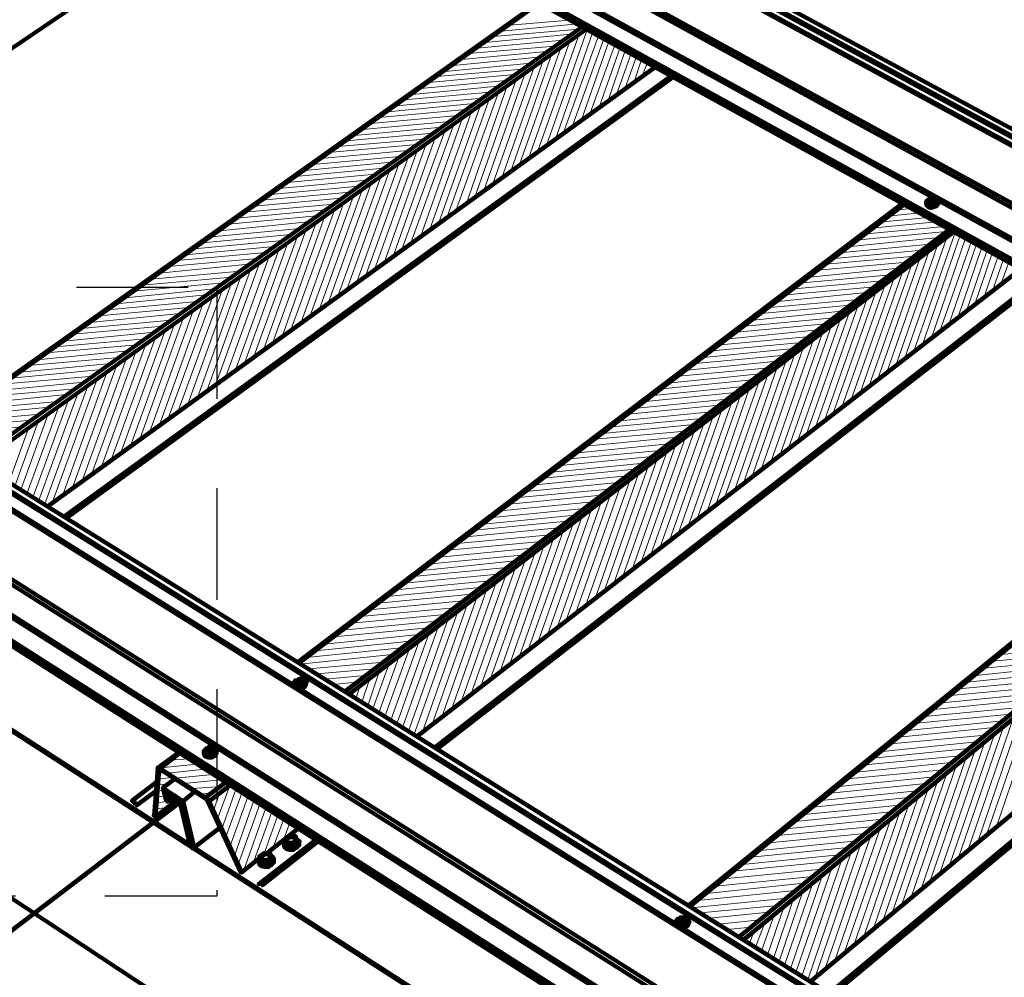
# Paper-space layout 'ZF-06-HAT-V' of a CAD drawing. Units: inches. Extents: x 0.3 to 8, y 0.3 to 10.6.
# Drawn here: x 1.9 to 3, y 4.5 to 5.6 of the extents above; entities that cross this region are included whole.
import ezdxf

# ---------------------------------------------------------------- set-up
doc = ezdxf.new("R2010")
doc.units = ezdxf.units.IN
doc.header["$MEASUREMENT"] = 0
doc.linetypes.add('HIDDEN2', pattern=[0.1875, 0.125, -0.0625])
doc.layers.add('Fasteners', color=1, linetype='Continuous')

# ---------------------------------------------------------------- blocks, each defined once
blk = doc.blocks.new('A$C7BD47D59')
at = {"layer": 'Fasteners', "color": 3, "linetype": 'Continuous', "lineweight": 158}
for p, q in [((1.2008, 4.0108), (2.6067, 4.9633)), ((2.6167, 4.1025), (2.6192, 4.1008)), ((4.47, 1.965), (1.49, 3.8258)), ((1.915, 3.3883), (1.915, 3.3875))]:
    blk.add_line(p, q, dxfattribs=at)
at = {"layer": 'Fasteners', "color": 3, "linetype": 'Continuous', "lineweight": 211}
for p, q in [((2.2158, 4.3517), (1.485, 3.8333)), ((1.4867, 3.8325), (2.2158, 4.35)), ((1.5508, 3.815), (2.2317, 4.3008)), ((1.5558, 3.8117), (2.2367, 4.2983)), ((1.6333, 3.7642), (2.3133, 4.2558)), ((1.6542, 3.7508), (2.3342, 4.245)), ((2.5908, 4.1033), (1.9133, 3.59)), ((1.915, 3.5892), (2.5925, 4.1025)), ((1.9658, 3.5567), (2.6433, 4.0742)), ((1.9708, 3.5542), (2.6483, 4.0717)), ((2.0467, 3.5067), (2.7233, 4.03)), ((2.0667, 3.4942), (2.7433, 4.0192)), ((2.0675, 3.4942), (2.7433, 4.0183)), ((2.0692, 3.4925), (2.7458, 4.0175)), ((3.0233, 3.8642), (2.3508, 3.3175)), ((2.3525, 3.3167), (3.025, 3.8633)), ((2.4075, 3.2825), (3.0792, 3.8333)), ((2.4125, 3.2792), (3.0842, 3.8308)), ((2.4875, 3.2325), (3.1583, 3.79)), ((2.5083, 3.2192), (3.1792, 3.7783)), ((2.5092, 3.2183), (3.18, 3.7775)), ((2.5117, 3.2175), (3.1825, 3.7767)), ((1.78, 3.4883), (1.7567, 3.4717)), ((1.8783, 3.3758), (1.9133, 3.4033))]:
    blk.add_line(p, q, dxfattribs=at)
at = {"layer": 'Fasteners', "color": 254, "linetype": 'Continuous', "lineweight": 0}
for p, q in [((2.2267, 4.3042), (2.1417, 4.2958)), ((2.2175, 4.3083), (2.1508, 4.3025)), ((2.2192, 4.2925), (2.1233, 4.2833)), ((2.2283, 4.2983), (2.1325, 4.29)), ((2.2283, 4.2925), (2.1817, 4.1608)), ((2.2375, 4.2975), (2.1917, 4.1683)), ((2.2433, 4.2942), (2.2017, 4.175)), ((2.25, 4.2908), (2.2108, 4.1825)), ((2.2558, 4.2875), (2.2208, 4.19)), ((2.2008, 4.2792), (2.105, 4.2708)), ((2.21, 4.2858), (2.1142, 4.2767)), ((2.2083, 4.2783), (2.1617, 4.1467)), ((2.2183, 4.2858), (2.1717, 4.1533)), ((2.2617, 4.2842), (2.2308, 4.1967)), ((2.2683, 4.2808), (2.2408, 4.2042)), ((2.2742, 4.2775), (2.2508, 4.2108)), ((2.1833, 4.2667), (2.0875, 4.2575)), ((2.1917, 4.2733), (2.0967, 4.2642)), ((2.1983, 4.2717), (2.1517, 4.1392)), ((2.28, 4.2742), (2.2608, 4.2183)), ((2.2867, 4.2708), (2.27, 4.225)), ((2.2925, 4.2675), (2.28, 4.2325)), ((2.1742, 4.26), (2.0783, 4.2508)), ((2.1783, 4.2567), (2.1317, 4.125)), ((2.1883, 4.2642), (2.1417, 4.1317)), ((2.2983, 4.2642), (2.29, 4.2392)), ((2.305, 4.2608), (2.2992, 4.2467)), ((2.3108, 4.2575), (2.3092, 4.2533)), ((2.1558, 4.2475), (2.06, 4.2383)), ((2.165, 4.2533), (2.0692, 4.245)), ((2.1683, 4.25), (2.1217, 4.1175)), ((2.1375, 4.2342), (2.0417, 4.225)), ((2.1467, 4.2408), (2.0508, 4.2317)), ((2.1483, 4.2358), (2.1017, 4.1025)), ((2.1583, 4.2425), (2.1117, 4.11)), ((2.1283, 4.2275), (2.0325, 4.2192)), ((2.1283, 4.2217), (2.0808, 4.0883)), ((2.1383, 4.2283), (2.0908, 4.0958)), ((2.1108, 4.215), (2.0142, 4.2058)), ((2.12, 4.2208), (2.0233, 4.2125)), ((2.1183, 4.2142), (2.0708, 4.0808)), ((2.0925, 4.2017), (1.995, 4.1925)), ((2.1017, 4.2083), (2.0042, 4.1992)), ((2.0983, 4.2), (2.0508, 4.0658)), ((2.1083, 4.2067), (2.0608, 4.0733)), ((2.0742, 4.1883), (1.9767, 4.1792)), ((2.0833, 4.195), (1.9858, 4.1858)), ((2.0883, 4.1925), (2.04, 4.0592)), ((2.065, 4.1817), (1.9675, 4.1733)), ((2.0675, 4.1775), (2.02, 4.0442)), ((2.0783, 4.185), (2.03, 4.0517)), ((2.0467, 4.1692), (1.9483, 4.16)), ((2.0558, 4.175), (1.9583, 4.1667)), ((2.0575, 4.1708), (2.01, 4.0367)), ((2.0275, 4.1558), (1.93, 4.1467)), ((2.0367, 4.1625), (1.9392, 4.1533)), ((2.0375, 4.1558), (1.9892, 4.0217)), ((2.0475, 4.1633), (1.9992, 4.0292)), ((2.0183, 4.1492), (1.9208, 4.14)), ((2.0267, 4.1483), (1.9792, 4.0142)), ((2, 4.1358), (1.9017, 4.1267)), ((2.0092, 4.1425), (1.9108, 4.1333)), ((2.0067, 4.1342), (1.9583, 3.9992)), ((2.0167, 4.1417), (1.9683, 4.0067)), ((1.9817, 4.1225), (1.8833, 4.1133)), ((1.9908, 4.1292), (1.8925, 4.12)), ((1.9958, 4.1267), (1.9475, 3.9917)), ((1.9717, 4.1158), (1.8733, 4.1067)), ((1.9758, 4.1117), (1.9267, 3.9767)), ((1.9858, 4.1192), (1.9375, 3.9842)), ((1.9533, 4.1025), (1.8542, 4.0933)), ((1.9625, 4.1092), (1.8642, 4.1)), ((1.965, 4.1042), (1.9167, 3.9692)), ((1.9342, 4.0892), (1.8358, 4.08)), ((1.9442, 4.0958), (1.845, 4.0867)), ((1.9442, 4.09), (1.8958, 3.9542)), ((1.955, 4.0967), (1.9058, 3.9617)), ((2.61, 4.0925), (2.5775, 4.0892)), ((2.6008, 4.0975), (2.5858, 4.0958)), ((1.925, 4.0825), (1.8258, 4.0725)), ((1.9342, 4.0825), (1.885, 3.9467)), ((2.6283, 4.0825), (2.5592, 4.0758)), ((2.6192, 4.0875), (2.5683, 4.0825)), ((1.9058, 4.0683), (1.8067, 4.0592)), ((1.9158, 4.075), (1.8167, 4.0658)), ((1.9133, 4.0675), (1.8642, 3.9317)), ((1.9233, 4.075), (1.875, 3.9392)), ((2.6392, 4.0717), (2.5417, 4.0625)), ((2.6375, 4.0775), (2.55, 4.0692)), ((2.6492, 4.0708), (2.6025, 3.9367)), ((2.655, 4.0675), (2.6125, 3.9442)), ((1.8967, 4.0617), (1.7975, 4.0525)), ((1.9025, 4.06), (1.8533, 3.9233)), ((2.6217, 4.0575), (2.5233, 4.0483)), ((2.6308, 4.065), (2.5325, 4.055)), ((2.63, 4.0575), (2.5825, 3.9208)), ((2.64, 4.065), (2.5925, 3.9292)), ((2.6608, 4.0642), (2.6225, 3.9517)), ((2.6675, 4.0608), (2.6317, 3.9592)), ((2.6733, 4.0575), (2.6417, 3.9667)), ((1.8775, 4.0483), (1.7783, 4.0392)), ((1.8875, 4.055), (1.7875, 4.0458)), ((1.8817, 4.045), (1.8325, 3.9083)), ((1.8925, 4.0525), (1.8433, 3.9158)), ((2.6125, 4.0508), (2.5142, 4.0417)), ((2.62, 4.05), (2.5725, 3.9133)), ((2.6792, 4.0542), (2.6517, 3.9742)), ((2.685, 4.0508), (2.6617, 3.9817)), ((2.6908, 4.0475), (2.6708, 3.9892)), ((1.8583, 4.035), (1.7583, 4.025)), ((1.8683, 4.0417), (1.7683, 4.0325)), ((1.8708, 4.0375), (1.8217, 3.9008)), ((2.595, 4.0375), (2.4958, 4.0283)), ((2.6042, 4.0442), (2.505, 4.035)), ((2.6008, 4.035), (2.5525, 3.8983)), ((2.61, 4.0425), (2.5625, 3.9058)), ((2.6975, 4.0442), (2.6808, 3.9967)), ((2.7033, 4.0408), (2.6908, 4.0042)), ((2.7092, 4.0375), (2.7, 4.0117)), ((1.8492, 4.0275), (1.7492, 4.0183)), ((1.8608, 4.03), (1.8117, 3.8933)), ((2.5767, 4.0233), (2.4783, 4.0142)), ((2.5858, 4.0308), (2.4867, 4.0208)), ((2.5908, 4.0275), (2.5425, 3.89)), ((1.83, 4.0142), (1.73, 4.005)), ((1.8392, 4.0208), (1.7392, 4.0117)), ((1.8392, 4.0142), (1.79, 3.8775)), ((1.85, 4.0225), (1.8008, 3.885)), ((2.5675, 4.0167), (2.4692, 4.0075)), ((2.5708, 4.0125), (2.5225, 3.875)), ((2.5808, 4.02), (2.5325, 3.8825)), ((1.8108, 4.0008), (1.71, 3.9908)), ((1.82, 4.0075), (1.72, 3.9975)), ((1.8292, 4.0067), (1.7792, 3.87)), ((2.55, 4.0033), (2.4508, 3.9933)), ((2.5592, 4.01), (2.46, 4.0008)), ((2.5608, 4.005), (2.5125, 3.8675)), ((1.8008, 3.9933), (1.7008, 3.9842)), ((1.8075, 3.9917), (1.7583, 3.8542)), ((1.8183, 3.9992), (1.7683, 3.8625)), ((2.5408, 3.9958), (2.4417, 3.9867)), ((2.5508, 3.9967), (2.5025, 3.8592)), ((1.7817, 3.98), (1.6808, 3.97)), ((1.7917, 3.9867), (1.6908, 3.9775)), ((1.7967, 3.9842), (1.7475, 3.8467)), ((2.5225, 3.9825), (2.4233, 3.9725)), ((2.5317, 3.9892), (2.4325, 3.98)), ((2.5308, 3.9817), (2.4825, 3.8442)), ((2.5408, 3.9892), (2.4925, 3.8517)), ((1.7717, 3.9725), (1.6708, 3.9633)), ((1.7758, 3.9692), (1.7258, 3.8308)), ((1.7858, 3.9767), (1.7367, 3.8392)), ((2.5042, 3.9683), (2.405, 3.9592)), ((2.5133, 3.975), (2.4142, 3.9658)), ((2.5208, 3.9742), (2.4725, 3.8358)), ((1.7525, 3.9592), (1.6517, 3.9492)), ((1.7625, 3.9658), (1.6617, 3.9567)), ((1.765, 3.9608), (1.715, 3.8233)), ((2.4958, 3.9617), (2.3958, 3.9517)), ((2.5008, 3.9583), (2.4525, 3.82)), ((2.5108, 3.9667), (2.4625, 3.8283)), ((1.7425, 3.9517), (1.6417, 3.9425)), ((1.7433, 3.9458), (1.6933, 3.8075)), ((1.7542, 3.9533), (1.7042, 3.815)), ((2.4775, 3.9475), (2.3767, 3.9383)), ((2.4867, 3.9542), (2.3867, 3.945)), ((2.4908, 3.9508), (2.4425, 3.8125)), ((1.7233, 3.9383), (1.6217, 3.9283)), ((1.7333, 3.945), (1.6317, 3.9358)), ((1.7325, 3.9383), (1.6825, 3.8)), ((2.4683, 3.9408), (2.3675, 3.9308)), ((2.47, 3.9358), (2.4217, 3.7967)), ((2.48, 3.9433), (2.4317, 3.8042)), ((1.7042, 3.9242), (1.6025, 3.9142)), ((1.7133, 3.9308), (1.6117, 3.9217)), ((1.7217, 3.93), (1.6717, 3.7917)), ((2.45, 3.9267), (2.3492, 3.9167)), ((2.4592, 3.9333), (2.3583, 3.9242)), ((2.46, 3.9275), (2.4117, 3.7883)), ((1.6942, 3.9175), (1.5925, 3.9075)), ((1.7, 3.915), (1.65, 3.7758)), ((1.7108, 3.9225), (1.6608, 3.7842)), ((2.4408, 3.9192), (2.34, 3.91)), ((2.45, 3.92), (2.4017, 3.7808)), ((1.6742, 3.9033), (1.5725, 3.8933)), ((1.6842, 3.91), (1.5825, 3.9008)), ((1.6892, 3.9075), (1.6383, 3.7683)), ((2.4217, 3.9058), (2.3208, 3.8958)), ((2.4308, 3.9125), (2.3308, 3.9025)), ((2.43, 3.9042), (2.3808, 3.765)), ((2.44, 3.9125), (2.3908, 3.7725)), ((1.6642, 3.8958), (1.5625, 3.8867)), ((1.6675, 3.8917), (1.6233, 3.77)), ((1.6783, 3.8992), (1.63, 3.7658)), ((2.4033, 3.8917), (2.3025, 3.8817)), ((2.4125, 3.8983), (2.3117, 3.8883)), ((2.4192, 3.8967), (2.3708, 3.7567)), ((1.645, 3.8817), (1.5425, 3.8725)), ((1.6542, 3.8892), (1.5525, 3.8792)), ((1.6567, 3.8833), (1.6167, 3.7742)), ((2.3942, 3.8842), (2.2933, 3.8742)), ((2.3992, 3.8808), (2.35, 3.7408)), ((2.4092, 3.8892), (2.36, 3.7492)), ((1.635, 3.875), (1.5325, 3.865)), ((1.6458, 3.8758), (1.61, 3.7783)), ((2.3758, 3.87), (2.2742, 3.86)), ((2.385, 3.8775), (2.2833, 3.8675)), ((2.3883, 3.8733), (2.3392, 3.7333)), ((1.615, 3.8608), (1.5125, 3.8508)), ((1.625, 3.8675), (1.5225, 3.8583)), ((1.6233, 3.86), (1.5967, 3.7867)), ((1.6342, 3.8683), (1.6033, 3.7825)), ((2.3658, 3.8625), (2.265, 3.8533)), ((2.3783, 3.865), (2.3292, 3.725)), ((1.605, 3.8533), (1.5017, 3.8433)), ((1.6125, 3.8525), (1.59, 3.7908)), ((2.3475, 3.8483), (2.2458, 3.8392)), ((2.3567, 3.8558), (2.255, 3.8458)), ((2.3575, 3.8492), (2.3083, 3.7092)), ((2.3683, 3.8575), (2.3183, 3.7167)), ((2.3383, 3.8417), (2.2358, 3.8317)), ((2.3475, 3.8417), (2.2975, 3.7008)), ((2.3192, 3.8267), (2.2175, 3.8175)), ((2.3283, 3.8342), (2.2267, 3.8242)), ((2.3267, 3.8258), (2.2767, 3.685)), ((2.3367, 3.8333), (2.2875, 3.6925)), ((2.31, 3.82), (2.2075, 3.81)), ((2.3158, 3.8175), (2.2667, 3.6767)), ((2.2908, 3.8058), (2.1883, 3.7958)), ((2.3008, 3.8125), (2.1983, 3.8025)), ((2.3058, 3.81), (2.2558, 3.6683)), ((2.2817, 3.7983), (2.1792, 3.7883)), ((2.285, 3.7933), (2.235, 3.6517)), ((2.295, 3.8017), (2.2458, 3.66)), ((2.2625, 3.7833), (2.16, 3.7742)), ((2.2717, 3.7908), (2.1692, 3.7808)), ((2.2742, 3.7858), (2.2242, 3.6442)), ((2.2533, 3.7767), (2.15, 3.7667)), ((2.2533, 3.77), (2.2033, 3.6275)), ((2.2633, 3.7775), (2.2133, 3.6358)), ((2.2342, 3.7617), (2.1308, 3.7517)), ((2.2433, 3.7692), (2.14, 3.7592)), ((2.2425, 3.7617), (2.1925, 3.6192)), ((2.215, 3.7475), (2.1108, 3.7375)), ((2.2242, 3.7542), (2.1208, 3.7442)), ((2.2317, 3.7533), (2.1817, 3.6108)), ((2.205, 3.74), (2.1017, 3.73)), ((2.2108, 3.7375), (2.1608, 3.5942)), ((2.2217, 3.745), (2.1708, 3.6025)), ((2.1958, 3.7325), (2.0917, 3.7225)), ((2.2, 3.7292), (2.15, 3.5858)), ((2.1758, 3.7175), (2.0725, 3.7075)), ((2.1858, 3.725), (2.0817, 3.715)), ((2.1892, 3.7208), (2.1392, 3.5775)), ((2.1567, 3.7033), (2.0525, 3.6925)), ((2.1667, 3.71), (2.0625, 3.7)), ((2.1683, 3.705), (2.1175, 3.5608)), ((2.1792, 3.7125), (2.1283, 3.5692)), ((2.1475, 3.6958), (2.0425, 3.6858)), ((2.1575, 3.6967), (2.1067, 3.5525)), ((2.1375, 3.6883), (2.0325, 3.6783)), ((2.1467, 3.6883), (2.0958, 3.5442)), ((2.1175, 3.6733), (2.0133, 3.6633)), ((2.1275, 3.6808), (2.0233, 3.6708)), ((2.125, 3.6717), (2.0742, 3.5275)), ((2.1358, 3.68), (2.085, 3.5358)), ((2.1083, 3.6658), (2.0033, 3.6558)), ((2.1142, 3.6633), (2.0633, 3.5192)), ((2.0883, 3.6508), (1.9833, 3.6408)), ((2.0983, 3.6583), (1.9933, 3.6483)), ((2.1033, 3.655), (2.0525, 3.5108)), ((2.0783, 3.6433), (1.9733, 3.6333)), ((2.0817, 3.6383), (2.0375, 3.5125)), ((2.0925, 3.6467), (2.0433, 3.5083)), ((2.0592, 3.6283), (1.9533, 3.6183)), ((2.0692, 3.6358), (1.9633, 3.6258)), ((2.0708, 3.63), (2.0308, 3.5167)), ((2.0492, 3.6208), (1.9433, 3.61)), ((2.06, 3.6217), (2.0242, 3.5208)), ((2.0292, 3.6058), (1.9233, 3.595)), ((2.0392, 3.6133), (1.9333, 3.6025)), ((2.0383, 3.605), (2.0108, 3.5292)), ((2.0492, 3.6133), (2.0175, 3.525)), ((2.805, 3.6083), (2.7008, 3.5983)), ((2.0192, 3.5983), (1.9158, 3.5875)), ((2.0267, 3.5967), (2.0042, 3.5333)), ((2.7867, 3.5933), (2.6817, 3.5833)), ((2.7958, 3.6008), (2.6908, 3.5908)), ((2.0092, 3.59), (1.9258, 3.5825)), ((1.9992, 3.5825), (1.935, 3.5767)), ((2.0158, 3.5883), (1.9975, 3.5375)), ((2.7775, 3.5858), (2.6725, 3.575)), ((1.9892, 3.575), (1.9442, 3.5708)), ((1.9942, 3.5717), (1.985, 3.545)), ((2.005, 3.58), (1.9917, 3.5408)), ((2.7675, 3.5783), (2.6625, 3.5675)), ((1.9792, 3.5675), (1.9533, 3.565)), ((1.9692, 3.56), (1.9625, 3.5592)), ((1.9833, 3.5633), (1.9783, 3.5492)), ((2.7492, 3.5625), (2.6442, 3.5525)), ((2.7583, 3.57), (2.6533, 3.56)), ((1.9717, 3.555), (1.9717, 3.5533)), ((2.74, 3.555), (2.6342, 3.5442)), ((2.745, 3.5517), (2.695, 3.405)), ((2.7208, 3.5392), (2.615, 3.5292)), ((2.73, 3.5475), (2.625, 3.5367)), ((2.735, 3.5433), (2.6842, 3.3967)), ((2.7117, 3.5317), (2.6058, 3.5217)), ((2.7242, 3.535), (2.6742, 3.3875)), ((2.6925, 3.5167), (2.5867, 3.5058)), ((2.7025, 3.5242), (2.5958, 3.5133)), ((2.7033, 3.5175), (2.6525, 3.37)), ((2.7142, 3.5267), (2.6633, 3.3792)), ((2.6833, 3.5083), (2.5767, 3.4983)), ((2.6933, 3.5092), (2.6425, 3.3617)), ((2.6733, 3.5008), (2.5675, 3.49)), ((2.6825, 3.5008), (2.6317, 3.3525)), ((1.7817, 3.4875), (1.7808, 3.4875)), ((2.655, 3.485), (2.5483, 3.475)), ((2.6642, 3.4933), (2.5575, 3.4825)), ((2.6617, 3.4833), (2.6108, 3.335)), ((2.6717, 3.4917), (2.6208, 3.3442)), ((1.8, 3.4758), (1.76, 3.4717)), ((1.7908, 3.4817), (1.7708, 3.48)), ((2.645, 3.4775), (2.5383, 3.4667)), ((2.6508, 3.475), (2.6, 3.3267)), ((1.7592, 3.4592), (1.7725, 3.4608)), ((1.76, 3.4658), (1.7642, 3.4667)), ((1.8092, 3.47), (1.7675, 3.4658)), ((1.8183, 3.4642), (1.7767, 3.46)), ((2.6258, 3.4617), (2.5192, 3.4508)), ((2.6358, 3.4692), (2.5283, 3.4592)), ((2.64, 3.4658), (2.5892, 3.3175)), ((1.7592, 3.4525), (1.7692, 3.4542)), ((1.8275, 3.4583), (1.7858, 3.4542)), ((1.8275, 3.4508), (1.795, 3.4483)), ((1.8375, 3.4517), (1.8233, 3.4133)), ((2.6167, 3.4542), (2.5092, 3.4433)), ((2.63, 3.4575), (2.5783, 3.3083)), ((1.7583, 3.4458), (1.7633, 3.4467)), ((1.7583, 3.4392), (1.7642, 3.44)), ((1.8167, 3.4433), (1.805, 3.4425)), ((1.8258, 3.4433), (1.8192, 3.4233)), ((1.8442, 3.4475), (1.8283, 3.4033)), ((1.8508, 3.4433), (1.8325, 3.3933)), ((1.8575, 3.4392), (1.8375, 3.3833)), ((2.6067, 3.4458), (2.4992, 3.435)), ((2.6083, 3.44), (2.5575, 3.2908)), ((2.6192, 3.4483), (2.5683, 3.3)), ((1.7567, 3.4258), (1.7725, 3.4283)), ((1.7575, 3.4325), (1.7717, 3.435)), ((1.8642, 3.435), (1.8425, 3.3733)), ((1.8708, 3.4308), (1.8467, 3.3633)), ((2.5875, 3.43), (2.48, 3.4192)), ((2.5975, 3.4383), (2.49, 3.4275)), ((2.5975, 3.4308), (2.5467, 3.2817)), ((1.7567, 3.4192), (1.7608, 3.42)), ((1.8775, 3.4267), (1.8525, 3.3558)), ((1.8842, 3.4225), (1.8633, 3.365)), ((1.8908, 3.4175), (1.8758, 3.3758)), ((2.5775, 3.4225), (2.47, 3.4117)), ((2.5875, 3.4225), (2.5358, 3.2733)), ((1.8975, 3.4133), (1.8858, 3.3825)), ((1.9042, 3.4092), (1.8975, 3.3908)), ((2.5583, 3.4058), (2.4508, 3.3958)), ((2.5683, 3.4142), (2.46, 3.4033)), ((2.5767, 3.4133), (2.525, 3.2642)), ((1.9108, 3.405), (1.9083, 3.4)), ((2.5483, 3.3983), (2.4408, 3.3875)), ((2.555, 3.3958), (2.5033, 3.2458)), ((2.5658, 3.405), (2.5142, 3.255)), ((2.5392, 3.39), (2.4308, 3.3792)), ((2.5442, 3.3875), (2.4925, 3.2375)), ((2.5192, 3.3742), (2.4108, 3.3633)), ((2.5292, 3.3825), (2.4208, 3.3717)), ((2.5333, 3.3783), (2.4842, 3.2342)), ((2.51, 3.3667), (2.4008, 3.3558)), ((2.5225, 3.3692), (2.4775, 3.2383)), ((2.5, 3.3583), (2.3908, 3.3475)), ((2.5008, 3.3517), (2.465, 3.2467)), ((2.5117, 3.3608), (2.4708, 3.2425)), ((2.48, 3.3425), (2.3708, 3.3308)), ((2.49, 3.35), (2.3808, 3.3392)), ((2.49, 3.3425), (2.4583, 3.2508)), ((2.47, 3.3342), (2.3608, 3.3233)), ((2.4792, 3.3342), (2.4517, 3.2542)), ((2.4608, 3.3258), (2.3542, 3.315)), ((2.4508, 3.3175), (2.3642, 3.3092)), ((2.4683, 3.325), (2.4458, 3.2583)), ((2.4408, 3.31), (2.3742, 3.3033)), ((2.4467, 3.3067), (2.4325, 3.2667)), ((2.4575, 3.3158), (2.4392, 3.2625)), ((2.4308, 3.3017), (2.3842, 3.2967)), ((2.4358, 3.2975), (2.4258, 3.2708)), ((2.4208, 3.2933), (2.3942, 3.2908)), ((2.4108, 3.285), (2.4033, 3.2842)), ((2.4242, 3.2892), (2.4192, 3.275)), ((2.4133, 3.28), (2.4133, 3.2783))]:
    blk.add_line(p, q, dxfattribs=at)
at = {"layer": 'Fasteners', "color": 3, "linetype": 'Continuous', "lineweight": 158}
for points in [[(5.125, 2.705), (2.1908, 4.3233), (2.1917, 4.3258), (5.1258, 2.7075)], [(5.23, 2.8267), (2.3075, 4.4058), (2.3058, 4.4067), (5.2292, 2.8267)], [(5.2083, 2.8025), (5.21, 2.8017), (5.2092, 2.8008), (5.205, 2.8192), (5.205, 2.82), (2.2717, 4.4083), (2.2708, 4.4083), (2.2692, 4.4083), (5.2033, 2.8183), (5.205, 2.82)], [(4.4017, 1.7167), (4.41, 1.7108), (4.3842, 1.4825), (0, 4.3775)], [(5.1458, 2.7275), (5.1558, 2.7617), (5.1567, 2.7633), (5.1575, 2.7658), (5.1583, 2.7667), (2.22, 4.3733), (2.2192, 4.3717), (2.2183, 4.3708), (2.2175, 4.3692), (5.1558, 2.7617), (5.1558, 2.7617)], [(2.1975, 4.325), (2.1967, 4.3242), (2.1958, 4.3242), (5.1292, 2.7075), (5.13, 2.7075), (2.1975, 4.325), (2.2133, 4.3358), (5.1442, 2.725), (5.145, 2.7258), (5.1458, 2.7267), (5.1458, 2.7275), (2.2142, 4.3383), (2.2142, 4.3375), (2.2142, 4.3367), (2.2133, 4.3358), (2.2133, 4.3358)], [(2.6192, 4.1075), (2.6183, 4.1067), (2.6167, 4.105), (2.6167, 4.1025), (2.6192, 4.1), (2.6217, 4.0992), (2.6258, 4.0992), (2.6283, 4.1), (2.63, 4.1025), (2.63, 4.1058), (2.6283, 4.1083), (2.6275, 4.1083), (2.625, 4.1092), (2.6217, 4.1083), (2.6192, 4.1075), (2.6175, 4.105), (2.6175, 4.1033), (2.6192, 4.1017), (2.6192, 4.1008), (2.6217, 4.1), (2.625, 4.1), (2.6283, 4.1017), (2.63, 4.1033), (2.63, 4.1058)], [(2.6175, 4.1017), (2.6175, 4.1008), (2.6192, 4.0992), (2.6217, 4.0983), (2.6225, 4.0983), (2.6208, 4.0992), (2.6225, 4.0983), (2.6258, 4.0992), (2.6283, 4.1008), (2.63, 4.1025), (2.63, 4.1025)], [(2.6192, 4.1017), (2.6217, 4.1008), (2.625, 4.1008), (2.6283, 4.1025), (2.63, 4.1042), (2.6292, 4.1067), (2.6275, 4.1083)], [(2.6242, 4.1042), (2.625, 4.1042), (2.6242, 4.105), (2.6233, 4.105), (2.6233, 4.1075), (2.6225, 4.1075), (2.6225, 4.1042), (2.6217, 4.105), (2.6208, 4.1075), (2.62, 4.1067), (2.6208, 4.1067), (2.6208, 4.1058), (2.6208, 4.105), (2.6217, 4.1033), (2.6208, 4.1033), (2.62, 4.1033), (2.62, 4.1042), (2.6208, 4.105), (2.62, 4.1042), (2.62, 4.1042)], [(2.62, 4.1067), (2.62, 4.1067), (2.62, 4.1067)], [(2.6217, 4.1075), (2.6225, 4.1075), (2.6208, 4.1075), (2.6225, 4.1075), (2.6225, 4.1075)], [(2.6208, 4.1075), (2.6208, 4.1075), (2.6208, 4.1075)], [(2.6208, 4.1067), (2.6208, 4.1067), (2.6208, 4.1067)], [(2.6217, 4.1033), (2.6217, 4.1042), (2.6217, 4.1058), (2.6208, 4.1058), (2.6217, 4.1058), (2.6217, 4.1058)], [(2.6208, 4.105), (2.6208, 4.105), (2.6208, 4.105)], [(2.6208, 4.1033), (2.6208, 4.1033), (2.6208, 4.1033)], [(2.6233, 4.105), (2.6225, 4.105), (2.6225, 4.1042), (2.6217, 4.1042)], [(2.6217, 4.105), (2.6217, 4.105), (2.6217, 4.105)], [(2.6225, 4.1042), (2.6225, 4.1042), (2.6225, 4.1042)], [(2.6233, 4.1075), (2.6242, 4.1075), (2.625, 4.1083), (2.6258, 4.1083), (2.6258, 4.1083)], [(2.6242, 4.1075), (2.625, 4.1042), (2.6258, 4.1033), (2.6258, 4.1033)], [(2.6242, 4.105), (2.6242, 4.105), (2.6242, 4.105)], [(2.625, 4.105), (2.625, 4.1042), (2.625, 4.1067), (2.6258, 4.1067), (2.6258, 4.1083), (2.6258, 4.1075), (2.6267, 4.1075), (2.6258, 4.1067)], [(2.625, 4.1067), (2.625, 4.1058), (2.6258, 4.1058), (2.6258, 4.1033), (2.6258, 4.1042), (2.6267, 4.1042), (2.6267, 4.105), (2.6258, 4.105), (2.6258, 4.1058), (2.6258, 4.1058)], [(2.625, 4.1042), (2.625, 4.1042), (2.625, 4.1042)], [(2.6267, 4.1042), (2.6267, 4.1042), (2.6267, 4.1042)], [(2.6192, 4.1), (2.6192, 4.1), (2.6192, 4.1)], [(2.6225, 4.0983), (2.6217, 4.0983), (2.6192, 4.0992)], [(4.3775, 1.8333), (1.3775, 3.745), (1.3783, 3.7475), (4.3792, 1.8358)], [(4.5025, 1.9783), (1.5108, 3.84), (1.5092, 3.8408), (1.5092, 3.84)], [(4.5025, 1.9783), (4.5008, 1.9783), (1.5092, 3.8408), (1.5067, 3.8342), (1.5067, 3.8342)], [(4.4792, 1.9483), (4.4783, 1.9483), (4.4783, 1.9475), (4.4775, 1.9483), (4.4708, 1.9642), (4.47, 1.965), (4.4675, 1.9633), (1.4875, 3.825)], [(4.4767, 1.95), (4.4792, 1.9483), (4.4958, 1.9683), (4.4967, 1.9692), (4.4975, 1.97), (1.5067, 3.8342), (1.5067, 3.8333), (1.5058, 3.8333), (1.5058, 3.8325), (4.4958, 1.9683), (4.4958, 1.9683)], [(4.4025, 1.86), (4.4117, 1.8958), (1.4067, 3.7942), (1.4042, 3.7625), (1.4042, 3.7625)], [(4.4117, 1.8958), (4.4125, 1.8975), (4.4133, 1.9), (4.415, 1.9017), (1.4308, 3.785)], [(1.3842, 3.7467), (1.3833, 3.7467), (4.3825, 1.8358), (4.3825, 1.8367), (4.3833, 1.8367), (4.3833, 1.8375), (1.3842, 3.7467), (1.4033, 3.76), (4.4008, 1.8575), (4.4017, 1.8583), (4.4025, 1.8592), (4.4025, 1.86), (1.4042, 3.7625), (1.4042, 3.7617), (1.4042, 3.7608), (1.4033, 3.76), (1.4033, 3.76)], [(1.3675, 3.695), (1.365, 3.6925), (1.3617, 3.7033), (1.3783, 3.6933), (1.3933, 3.6417), (1.7958, 3.3817), (1.7833, 3.4325), (1.77, 3.4408), (1.7708, 3.4417)], [(1.7783, 3.4342), (1.7742, 3.4308), (1.7725, 3.4375), (1.7817, 3.4317), (1.7925, 3.3858), (1.3942, 3.6425), (1.4175, 3.6592)], [(1.9175, 3.5717), (1.9208, 3.5708), (1.9175, 3.5717), (1.9142, 3.5708), (1.9108, 3.5692), (1.9092, 3.5675), (1.9092, 3.565), (1.9092, 3.5642)], [(1.9108, 3.5692), (1.9092, 3.5667), (1.9083, 3.565)], [(1.9133, 3.5658), (1.9133, 3.5675), (1.9125, 3.5667), (1.9117, 3.5658), (1.9117, 3.565), (1.9125, 3.565), (1.9133, 3.565), (1.9142, 3.5658), (1.9133, 3.5683), (1.9125, 3.5683), (1.9125, 3.5692), (1.9125, 3.57), (1.9133, 3.57), (1.9142, 3.5667), (1.915, 3.5667), (1.9158, 3.5667), (1.9167, 3.5658), (1.9175, 3.5658), (1.9175, 3.565), (1.9192, 3.5667), (1.9183, 3.5667), (1.9183, 3.5675), (1.9175, 3.5675), (1.9175, 3.5675)], [(1.9117, 3.5658), (1.9125, 3.5667)], [(1.9125, 3.565), (1.9125, 3.565), (1.9125, 3.565)], [(1.9133, 3.5617), (1.9175, 3.5625), (1.92, 3.5633), (1.9225, 3.5658), (1.9225, 3.5683), (1.9208, 3.5708), (1.9225, 3.5683), (1.9225, 3.5658), (1.9208, 3.5633), (1.9175, 3.5617), (1.9142, 3.5608)], [(1.9142, 3.5658), (1.9142, 3.5667), (1.915, 3.5667), (1.9142, 3.57), (1.9133, 3.57), (1.9142, 3.57)], [(1.9133, 3.57), (1.9133, 3.57), (1.9133, 3.57)], [(1.9133, 3.5675), (1.9133, 3.5683), (1.9133, 3.5683)], [(1.9158, 3.5667), (1.915, 3.5692), (1.9142, 3.57), (1.9142, 3.5692)], [(1.9142, 3.5667), (1.9142, 3.5667), (1.9142, 3.5667)], [(1.915, 3.5692), (1.9158, 3.57), (1.9167, 3.57), (1.9167, 3.57)], [(1.915, 3.5667), (1.915, 3.5667), (1.915, 3.5667)], [(1.9183, 3.5708), (1.9183, 3.57), (1.9192, 3.57), (1.9192, 3.5692), (1.9183, 3.5692), (1.9183, 3.5708), (1.9175, 3.57), (1.9167, 3.57), (1.9175, 3.5667), (1.9167, 3.5667)], [(1.9175, 3.5683), (1.9175, 3.565), (1.9175, 3.5683), (1.9175, 3.5692), (1.9183, 3.5692)], [(1.9175, 3.5692), (1.9175, 3.5692), (1.9175, 3.5692)], [(1.9175, 3.5667), (1.9175, 3.5667), (1.9175, 3.5667)], [(1.9175, 3.565), (1.9175, 3.565), (1.9175, 3.565)], [(1.9192, 3.57), (1.9192, 3.57), (1.9192, 3.57)], [(1.9192, 3.5667), (1.9192, 3.5667), (1.9192, 3.5667)], [(1.9225, 3.5683), (1.9233, 3.5675), (1.9225, 3.565)], [(1.8175, 3.495), (1.8208, 3.4942), (1.8175, 3.495), (1.8142, 3.495), (1.8108, 3.4933), (1.8083, 3.4908), (1.8083, 3.4883), (1.81, 3.4858), (1.8083, 3.4875), (1.8083, 3.4908), (1.8108, 3.4933)], [(1.8083, 3.4875), (1.8083, 3.4867), (1.81, 3.485), (1.8133, 3.4833), (1.8175, 3.4833), (1.82, 3.485), (1.8208, 3.485), (1.8225, 3.4875), (1.8225, 3.4883), (1.8225, 3.4908), (1.8225, 3.4917), (1.8225, 3.4892), (1.82, 3.4867), (1.8167, 3.485), (1.8133, 3.4842), (1.81, 3.4858), (1.8133, 3.485), (1.8167, 3.4858), (1.82, 3.4875), (1.8217, 3.4892), (1.8217, 3.4917), (1.8208, 3.4942), (1.8225, 3.4917)], [(1.815, 3.4933), (1.8142, 3.4933), (1.8142, 3.49), (1.8133, 3.4892), (1.8125, 3.4892), (1.8125, 3.4883), (1.8117, 3.4883), (1.8108, 3.4892), (1.8125, 3.4908), (1.8133, 3.4892), (1.8133, 3.4917), (1.8125, 3.4917), (1.8125, 3.4925), (1.8117, 3.4925), (1.8125, 3.4933), (1.8142, 3.4908), (1.8142, 3.49), (1.815, 3.49), (1.8158, 3.49), (1.815, 3.4933), (1.8158, 3.4933), (1.8167, 3.4933), (1.8175, 3.4942), (1.8183, 3.4942), (1.8183, 3.4933), (1.8192, 3.4933), (1.8183, 3.4933), (1.8175, 3.4925), (1.8167, 3.4917), (1.8175, 3.4892), (1.8175, 3.4883), (1.8167, 3.4892), (1.8158, 3.49), (1.8167, 3.49), (1.8158, 3.4933), (1.8158, 3.4933)], [(1.8175, 3.4942), (1.8175, 3.4925), (1.8175, 3.4925)], [(1.8083, 3.4867), (1.81, 3.4842), (1.8133, 3.4833), (1.8175, 3.4842), (1.8208, 3.4858), (1.8225, 3.4883)], [(1.81, 3.4858), (1.81, 3.4858), (1.81, 3.4858)], [(1.81, 3.485), (1.81, 3.485), (1.81, 3.485)], [(1.8108, 3.4892), (1.8117, 3.49)], [(1.8117, 3.4925), (1.8117, 3.4925), (1.8117, 3.4925)], [(1.8133, 3.4933), (1.8142, 3.4933), (1.8125, 3.4933), (1.8142, 3.4933), (1.8142, 3.4933)], [(1.8125, 3.4933), (1.8125, 3.4933), (1.8125, 3.4933)], [(1.8125, 3.4908), (1.8133, 3.4917), (1.8133, 3.4917)], [(1.8125, 3.4917), (1.8125, 3.4917), (1.8125, 3.4917)], [(1.8125, 3.4883), (1.8125, 3.4883), (1.8125, 3.4883)], [(1.8142, 3.4908), (1.8133, 3.49)], [(1.8142, 3.49), (1.8142, 3.49), (1.8142, 3.49)], [(1.815, 3.49), (1.815, 3.49), (1.815, 3.49)], [(1.8158, 3.49), (1.8158, 3.49), (1.8158, 3.49)], [(1.8175, 3.4908), (1.8183, 3.49), (1.8183, 3.4892), (1.8175, 3.4892), (1.8175, 3.4917), (1.8167, 3.4917), (1.8167, 3.4917)], [(1.8167, 3.49), (1.8167, 3.49), (1.8167, 3.49)], [(1.8175, 3.4892), (1.8175, 3.4892), (1.8175, 3.4892)], [(1.8175, 3.4883), (1.8175, 3.4883), (1.8175, 3.4883)], [(1.8183, 3.49), (1.8183, 3.49), (1.8183, 3.49)], [(1.8192, 3.4933), (1.8192, 3.4933), (1.8192, 3.4933)], [(1.7983, 3.445), (1.785, 3.4342), (1.7625, 3.4492), (1.7758, 3.4592)], [(1.7675, 3.4342), (1.7658, 3.4358), (1.7625, 3.4492), (1.7625, 3.4483)], [(1.7708, 3.4367), (1.7675, 3.4342), (1.765, 3.445), (1.7833, 3.4333), (1.7958, 3.3817), (2.2267, 3.1042), (2.2158, 3.155), (2.2017, 3.1642), (2.2025, 3.165)], [(1.765, 3.445), (1.765, 3.445), (1.765, 3.445)], [(1.77, 3.4408), (1.7717, 3.4325), (1.7742, 3.4308), (1.7742, 3.4308)], [(1.7658, 3.4358), (1.7658, 3.4358), (1.7658, 3.4358)], [(1.7717, 3.4325), (1.7717, 3.4325), (1.7717, 3.4325)], [(1.7725, 3.4375), (1.7725, 3.4375), (1.7725, 3.4375)], [(1.7817, 3.4317), (1.7817, 3.4317), (1.7817, 3.4317)], [(1.7833, 3.4333), (1.7833, 3.4333), (1.7833, 3.4333)], [(1.7833, 3.4325), (1.7833, 3.4325), (1.7833, 3.4325)], [(1.785, 3.4342), (1.7975, 3.3825), (1.8267, 3.405)], [(1.9042, 3.395), (1.9033, 3.395), (1.9017, 3.3933), (1.9, 3.3925), (1.9008, 3.3925), (1.9008, 3.3933), (1.9017, 3.3933), (1.9008, 3.3917), (1.9, 3.3892), (1.9008, 3.3867), (1.9017, 3.3833), (1.9017, 3.3833)], [(1.9133, 3.3858), (1.9133, 3.3867), (1.9125, 3.3908), (1.9117, 3.3925), (1.9108, 3.3942), (1.9092, 3.395), (1.9075, 3.395), (1.9042, 3.395), (1.9017, 3.3933), (1.9033, 3.395), (1.9058, 3.395), (1.9075, 3.395), (1.91, 3.3942), (1.9108, 3.3925), (1.9108, 3.3908), (1.9092, 3.3883), (1.9108, 3.39), (1.9108, 3.3917), (1.9092, 3.3933), (1.9075, 3.3942), (1.905, 3.3942), (1.9025, 3.3925), (1.9008, 3.3908), (1.9008, 3.3892), (1.9025, 3.3875), (1.9042, 3.3875), (1.9067, 3.3875), (1.9092, 3.3883), (1.91, 3.3883), (1.91, 3.3892), (1.9108, 3.3892), (1.9117, 3.39), (1.9125, 3.39), (1.9133, 3.3858), (1.9083, 3.3825), (1.9075, 3.3825), (1.9017, 3.3825), (1.9017, 3.3825)], [(1.9092, 3.3883), (1.9083, 3.3875), (1.91, 3.3883), (1.9117, 3.3917), (1.9117, 3.3925), (1.9108, 3.395), (1.9075, 3.395), (1.9042, 3.3958), (1.9042, 3.395), (1.9042, 3.3958)], [(1.9075, 3.395), (1.9075, 3.395), (1.9075, 3.395)], [(1.9108, 3.395), (1.9108, 3.395), (1.9108, 3.395)], [(1.7925, 3.3858), (1.7925, 3.3858), (1.7925, 3.3858)], [(1.8992, 3.3908), (1.8992, 3.3917), (1.9, 3.3925), (1.9, 3.3892), (1.8992, 3.3908), (1.9, 3.3875), (1.9017, 3.3833), (1.9017, 3.3825), (1.9008, 3.3867), (1.9042, 3.3867), (1.9017, 3.3875), (1.9008, 3.3883), (1.9, 3.3892), (1.8983, 3.3875), (1.8983, 3.3842), (1.8983, 3.3833), (1.9008, 3.3808), (1.8983, 3.3833)], [(1.8983, 3.3842), (1.9008, 3.3817), (1.9042, 3.3808), (1.9008, 3.3825), (1.8983, 3.385), (1.8992, 3.3875), (1.9, 3.3883)], [(1.8983, 3.3875), (1.8983, 3.3875), (1.8983, 3.3875)], [(1.9, 3.3892), (1.9017, 3.3883), (1.9042, 3.3875)], [(1.9, 3.3875), (1.9, 3.3875), (1.9, 3.3875)], [(1.9083, 3.38), (1.9125, 3.3825), (1.9083, 3.38), (1.9042, 3.38), (1.9083, 3.3808), (1.9125, 3.3825), (1.915, 3.385), (1.915, 3.3883), (1.915, 3.3892), (1.9125, 3.3917), (1.9117, 3.3917), (1.9125, 3.3917), (1.9142, 3.39)], [(1.9083, 3.3825), (1.9075, 3.3867), (1.9075, 3.3858), (1.9067, 3.3858), (1.9042, 3.3867), (1.9058, 3.3867), (1.9083, 3.3875), (1.9083, 3.3867), (1.9075, 3.3867), (1.9075, 3.3867)], [(1.9042, 3.3867), (1.9042, 3.3867), (1.9042, 3.3867)], [(1.9067, 3.3858), (1.9075, 3.3825), (1.9075, 3.3825)], [(1.91, 3.3883), (1.91, 3.3883), (1.91, 3.3883)], [(1.9117, 3.3925), (1.9117, 3.3925), (1.9117, 3.3925)], [(1.915, 3.3892), (1.9125, 3.3917), (1.9133, 3.3908)], [(1.9125, 3.39), (1.9125, 3.3908), (1.9125, 3.3908)], [(1.9125, 3.3825), (1.915, 3.385)], [(1.9133, 3.3867), (1.9133, 3.3867), (1.9133, 3.3867)], [(1.7975, 3.3825), (2.2233, 3.1083)], [(1.8733, 3.3642), (1.8725, 3.3675), (1.8717, 3.37), (1.8717, 3.3733), (1.8708, 3.3725), (1.8708, 3.3717), (1.8717, 3.3683), (1.8733, 3.3642), (1.8733, 3.3633), (1.8725, 3.3675), (1.8758, 3.3675), (1.8733, 3.3683), (1.8725, 3.3692), (1.8717, 3.37), (1.87, 3.3683)], [(1.8708, 3.3717), (1.8717, 3.37), (1.8725, 3.3725), (1.8733, 3.3742), (1.875, 3.3758), (1.8733, 3.3742), (1.8717, 3.3733), (1.8725, 3.3733), (1.8725, 3.3742), (1.8733, 3.3742), (1.8758, 3.3758), (1.8792, 3.3758), (1.8808, 3.3758), (1.8825, 3.375), (1.8825, 3.3758), (1.8767, 3.3758), (1.875, 3.3758), (1.8775, 3.3758), (1.8792, 3.3758), (1.8817, 3.375), (1.8825, 3.3733), (1.8825, 3.3717), (1.8808, 3.3692), (1.8825, 3.3708), (1.8825, 3.3725), (1.8808, 3.3742), (1.8792, 3.375), (1.8767, 3.375), (1.8742, 3.3733), (1.8725, 3.3717), (1.8725, 3.37), (1.8742, 3.3683), (1.8758, 3.3683), (1.8783, 3.3683), (1.8808, 3.3692), (1.8817, 3.3692), (1.8833, 3.3708), (1.8842, 3.3708), (1.885, 3.3667), (1.88, 3.3633), (1.8792, 3.3633), (1.8733, 3.3633), (1.8733, 3.3633)], [(1.8767, 3.3758), (1.8767, 3.3758), (1.8767, 3.3758)], [(1.8792, 3.3758), (1.8792, 3.3758), (1.8792, 3.3758)], [(1.8825, 3.375), (1.8833, 3.3733), (1.8833, 3.3725), (1.8817, 3.3692), (1.88, 3.3683), (1.8808, 3.3692)], [(1.885, 3.3667), (1.885, 3.3675), (1.8842, 3.3708), (1.8833, 3.3733), (1.8825, 3.3758)], [(1.8833, 3.3733), (1.8833, 3.3733), (1.8833, 3.3733)], [(1.9008, 3.3808), (1.9042, 3.38), (1.9008, 3.3808)], [(1.9092, 3.3808), (1.9125, 3.3825), (1.9092, 3.3808)], [(1.87, 3.365), (1.8725, 3.3625), (1.8758, 3.3617), (1.8725, 3.3633), (1.87, 3.3658), (1.8708, 3.3683), (1.8717, 3.3692)], [(1.87, 3.3642), (1.8725, 3.3617), (1.8708, 3.3642), (1.87, 3.3642), (1.87, 3.365), (1.87, 3.3683), (1.87, 3.3667)], [(1.8717, 3.37), (1.8733, 3.3683), (1.8758, 3.3683)], [(1.8717, 3.3683), (1.8717, 3.3683), (1.8717, 3.3683)], [(1.8725, 3.3617), (1.8758, 3.3608), (1.8725, 3.3617)], [(1.8792, 3.3633), (1.8783, 3.3667), (1.8758, 3.3675), (1.8775, 3.3675), (1.88, 3.3683), (1.88, 3.3675), (1.8792, 3.3675), (1.88, 3.3633), (1.88, 3.3633)], [(1.8758, 3.3675), (1.8758, 3.3675), (1.8758, 3.3675)], [(1.8842, 3.3633), (1.8867, 3.3658), (1.8842, 3.3633), (1.8808, 3.3608), (1.8842, 3.3633), (1.8808, 3.3608), (1.8842, 3.3633), (1.8808, 3.3608), (1.8842, 3.3633), (1.8808, 3.3608), (1.8758, 3.3608), (1.8808, 3.3608), (1.8758, 3.3608), (1.8808, 3.3608)], [(1.8792, 3.3675), (1.8792, 3.3667), (1.8783, 3.3667), (1.8783, 3.3667)], [(1.8792, 3.3667), (1.8792, 3.3667), (1.8792, 3.3667)], [(1.8817, 3.3692), (1.8817, 3.3692), (1.8817, 3.3692)], [(1.885, 3.3675), (1.885, 3.3675), (1.885, 3.3675)], [(1.8867, 3.37), (1.8867, 3.3692), (1.8867, 3.3658)], [(2.3458, 3.3042), (2.3492, 3.3033), (2.3458, 3.3042), (2.3417, 3.3042), (2.3392, 3.3025), (2.3367, 3.3), (2.3367, 3.2975), (2.3375, 3.2967)], [(2.3367, 3.2975), (2.3367, 3.3), (2.3383, 3.3025), (2.3392, 3.3025)], [(2.3417, 3.2983), (2.3408, 3.3), (2.3408, 3.2992), (2.34, 3.2992), (2.34, 3.2983), (2.34, 3.2975), (2.3408, 3.2975), (2.3425, 3.2992), (2.3425, 3.3025), (2.3433, 3.3025), (2.3442, 3.2992), (2.3433, 3.2992), (2.3425, 3.2992), (2.3433, 3.2992), (2.3433, 3.2992)], [(2.3417, 3.3008), (2.3408, 3.3008), (2.3408, 3.3017), (2.34, 3.3017), (2.34, 3.3025), (2.3408, 3.3025)], [(2.34, 3.3017), (2.34, 3.3017), (2.34, 3.3017)], [(2.34, 3.2983), (2.3408, 3.2992)], [(2.3425, 3.2992), (2.3417, 3.3), (2.3408, 3.3025), (2.3425, 3.3025), (2.3417, 3.3025), (2.3408, 3.3025), (2.3408, 3.3033)], [(2.3408, 3.3017), (2.3408, 3.3017), (2.3408, 3.3017)], [(2.3408, 3.3), (2.3417, 3.3008), (2.3425, 3.2983)], [(2.3408, 3.2975), (2.3408, 3.2975), (2.3408, 3.2975)], [(2.3417, 3.2942), (2.3458, 3.295), (2.3492, 3.2967), (2.3508, 3.2992), (2.3508, 3.3017), (2.3492, 3.3033), (2.3508, 3.3017), (2.3508, 3.2983), (2.3492, 3.2958), (2.3458, 3.2942), (2.3425, 3.2933)], [(2.3417, 3.3), (2.3417, 3.3), (2.3417, 3.3)], [(2.3433, 3.3025), (2.3442, 3.3025), (2.345, 3.3033), (2.3458, 3.3033), (2.3467, 3.3033), (2.3475, 3.3025), (2.3467, 3.3025), (2.3467, 3.3017), (2.3458, 3.3017), (2.3458, 3.3008), (2.3458, 3.2983), (2.345, 3.2992), (2.345, 3.3)], [(2.3458, 3.3008), (2.3458, 3.2975), (2.3475, 3.2992), (2.3467, 3.2992), (2.3467, 3.3), (2.3458, 3.3), (2.345, 3.2992), (2.3442, 3.2992), (2.345, 3.2992), (2.3442, 3.3025), (2.3442, 3.3025)], [(2.3442, 3.2925), (2.3458, 3.2925), (2.3442, 3.2925), (2.3458, 3.2925), (2.3442, 3.2925), (2.345, 3.2925), (2.3442, 3.2925), (2.3458, 3.2933), (2.3492, 3.295), (2.3508, 3.2975), (2.3517, 3.3), (2.3508, 3.3008)], [(2.3442, 3.2992), (2.3442, 3.2992), (2.3442, 3.2992)], [(2.345, 3.2992), (2.3458, 3.2975), (2.3458, 3.2983)], [(2.3458, 3.3033), (2.3458, 3.3017), (2.3458, 3.3017)], [(2.3458, 3.3), (2.3458, 3.3), (2.3458, 3.3)], [(2.3508, 3.2975), (2.3508, 3.2967), (2.3492, 3.2942), (2.3458, 3.2925)], [(2.3458, 3.2975), (2.3458, 3.2975), (2.3458, 3.2975)], [(2.3475, 3.3025), (2.3475, 3.3025), (2.3475, 3.3025)], [(2.3475, 3.2992), (2.3475, 3.2992), (2.3475, 3.2992)]]:
    blk.add_lwpolyline(points, dxfattribs=at)
for points in [[(2.3025, 4.4), (2.3033, 4.4008), (5.225, 2.82), (5.225, 2.8183), (5.2242, 2.8183), (2.3025, 4.3992)], [(2.6267, 4.1075), (2.6267, 4.1075), (2.6267, 4.1075)], [(1.9117, 3.5692), (1.9117, 3.5692), (1.9117, 3.5692), (1.9125, 3.5692)], [(1.9175, 3.5608), (1.9208, 3.5625), (1.9225, 3.565), (1.9225, 3.5642), (1.9208, 3.5617), (1.9175, 3.56), (1.9158, 3.56)], [(1.8992, 3.3917), (1.8992, 3.3917), (1.8992, 3.3917)], [(1.9008, 3.3867), (1.9008, 3.3867), (1.9008, 3.3867)], [(1.9017, 3.3933), (1.9017, 3.3933), (1.9017, 3.3933)], [(1.9125, 3.3833), (1.9125, 3.3833), (1.9083, 3.3817), (1.9042, 3.3808), (1.9083, 3.3817), (1.9125, 3.3833), (1.915, 3.3858), (1.915, 3.3892), (1.9142, 3.3858)], [(1.7958, 3.3817), (1.7958, 3.3817), (1.7958, 3.3817)], [(1.8733, 3.3742), (1.8733, 3.3742), (1.8733, 3.3742)], [(1.8758, 3.3758), (1.8758, 3.3758), (1.8758, 3.3758)], [(1.8708, 3.3725), (1.8708, 3.3725), (1.8708, 3.3725)], [(1.8725, 3.3675), (1.8725, 3.3675), (1.8725, 3.3675)], [(1.8842, 3.3642), (1.8842, 3.3642), (1.88, 3.3625), (1.8758, 3.3617), (1.88, 3.3617), (1.8842, 3.3642), (1.8867, 3.3667), (1.8867, 3.37), (1.8842, 3.3725), (1.8833, 3.3725), (1.885, 3.3725), (1.8867, 3.37), (1.8858, 3.3667)], [(1.8842, 3.3708), (1.8842, 3.3708), (1.8842, 3.3708)], [(2.3425, 3.3025), (2.3425, 3.3025), (2.3425, 3.3025)]]:
    blk.add_lwpolyline(points, close=True, dxfattribs=at)
at = {"layer": 'Fasteners', "color": 3, "linetype": 'Continuous', "lineweight": 211}
for points in [[(1.6525, 3.7525), (2.3317, 4.2458), (1.6517, 3.7525)], [(1.7517, 3.4175), (1.7525, 3.4175), (1.7525, 3.4183), (1.7567, 3.4708), (1.7567, 3.4717), (1.7583, 3.4717), (1.7592, 3.4708), (1.7808, 3.4875)], [(1.7583, 3.4692), (1.7583, 3.47), (1.7592, 3.47), (1.7583, 3.4692), (1.7542, 3.4167), (1.7733, 3.4317)], [(1.7567, 3.4708), (1.7567, 3.4708), (1.7567, 3.4708)], [(1.8325, 3.455), (1.81, 3.4383), (1.7592, 3.4708), (1.81, 3.4383), (1.8117, 3.4375), (1.8133, 3.4358), (1.8142, 3.4342), (1.8375, 3.4517)], [(1.7592, 3.4708), (1.81, 3.4383), (1.81, 3.4383)], [(1.7592, 3.47), (1.76, 3.4692), (1.8108, 3.4367), (1.8125, 3.435), (1.8125, 3.4342), (1.8492, 3.355)], [(1.76, 3.4692), (1.76, 3.4692), (1.76, 3.4692)], [(1.7333, 3.43), (1.7292, 3.4358), (1.7558, 3.4558), (1.7283, 3.435), (1.7292, 3.4358), (1.7292, 3.4358)], [(1.755, 3.4458), (1.7333, 3.43), (1.7342, 3.4292)], [(1.7833, 3.4342), (1.3133, 3.0767), (1.7642, 3.42)], [(1.7283, 3.435), (1.7317, 3.4308)], [(1.8108, 3.4367), (1.8108, 3.4367), (1.8108, 3.4367)], [(1.8125, 3.4342), (1.8125, 3.4342), (1.8125, 3.4342)], [(1.8142, 3.4342), (1.8508, 3.355), (1.8708, 3.3708)], [(1.7525, 3.4183), (1.7525, 3.4183), (1.7525, 3.4183)], [(1.7542, 3.4167), (1.7542, 3.4167), (1.7542, 3.4167)], [(1.9342, 3.39), (1.8733, 3.3433), (1.87, 3.3417), (1.9333, 3.3908)], [(1.8725, 3.34), (1.8742, 3.3408), (1.9358, 3.3892)], [(1.85, 3.3542), (1.8492, 3.355), (1.8492, 3.3558)], [(1.8508, 3.355), (1.8508, 3.3542), (1.8517, 3.3533)], [(1.87, 3.3417), (1.87, 3.3417), (1.87, 3.3417)], [(1.8742, 3.3408), (1.8733, 3.3433), (1.8733, 3.3433)]]:
    blk.add_lwpolyline(points, dxfattribs=at)
at = {"layer": 'Fasteners', "color": 254, "linetype": 'Continuous', "lineweight": 0}
blk.add_lwpolyline([(1.8142, 3.4342), (1.8142, 3.4342), (1.8142, 3.4342)], dxfattribs=at)
at = {"layer": 'Fasteners', "color": 3, "linetype": 'Continuous', "lineweight": 158}
for p in [(2.62, 4.1067), (2.62, 4.1042), (2.62, 4.1042), (2.6208, 4.1075), (2.6208, 4.1067), (2.6208, 4.105), (2.6208, 4.1033), (2.6217, 4.1058), (2.6217, 4.105), (2.6225, 4.1075), (2.6225, 4.1042), (2.6233, 4.1075), (2.6233, 4.105), (2.6242, 4.1075), (2.6242, 4.1075), (2.6242, 4.105), (2.625, 4.1067), (2.625, 4.1067), (2.625, 4.1042), (2.625, 4.1042), (2.6258, 4.1083), (2.6258, 4.1058), (2.6258, 4.1033), (2.6267, 4.1075), (2.6267, 4.1075), (2.6267, 4.1042), (2.63, 4.1025), (2.6192, 4.1), (1.9175, 3.5717), (1.9108, 3.5692), (1.9117, 3.5692), (1.9117, 3.5658), (1.9117, 3.5658), (1.9125, 3.565), (1.9133, 3.57), (1.9133, 3.57), (1.9133, 3.5683), (1.9133, 3.5683), (1.9133, 3.5675), (1.9133, 3.5675), (1.9142, 3.5667), (1.915, 3.5692), (1.915, 3.5692), (1.915, 3.5667), (1.9158, 3.5667), (1.9167, 3.57), (1.9175, 3.5692), (1.9175, 3.5683), (1.9175, 3.5675), (1.9175, 3.5675), (1.9175, 3.5667), (1.9175, 3.565), (1.9183, 3.5708), (1.9192, 3.57), (1.9192, 3.5667), (1.8175, 3.495), (1.8175, 3.4942), (1.8175, 3.4942), (1.81, 3.4858), (1.81, 3.485), (1.8108, 3.4892), (1.8117, 3.4925), (1.8125, 3.4933), (1.8125, 3.4917), (1.8125, 3.4908), (1.8125, 3.4908), (1.8125, 3.4883), (1.8133, 3.4917), (1.8142, 3.4933), (1.8142, 3.4933), (1.8142, 3.4908), (1.8142, 3.49), (1.815, 3.4933), (1.815, 3.49), (1.8158, 3.4933), (1.8158, 3.4933), (1.8158, 3.49), (1.8167, 3.4917), (1.8167, 3.49), (1.8167, 3.4892), (1.8175, 3.4925), (1.8175, 3.4925), (1.8175, 3.4908), (1.8175, 3.4892), (1.8175, 3.4883), (1.8183, 3.49), (1.8192, 3.4933), (1.765, 3.445), (1.77, 3.4408), (1.7658, 3.4358), (1.7675, 3.4342), (1.7717, 3.4325), (1.7725, 3.4375), (1.7742, 3.4308), (1.7817, 3.4317), (1.7833, 3.4333), (1.7833, 3.4325), (1.785, 3.4342), (1.9042, 3.395), (1.9075, 3.395), (1.9108, 3.395), (1.7925, 3.3858), (1.8983, 3.3875), (1.8992, 3.3917), (1.8992, 3.3917), (1.8992, 3.3908), (1.9, 3.3892), (1.9, 3.3875), (1.9008, 3.3867), (1.9008, 3.3867), (1.9008, 3.3867), (1.9017, 3.3933), (1.9017, 3.3933), (1.9042, 3.3867), (1.9067, 3.3858), (1.9075, 3.3867), (1.91, 3.3883), (1.9117, 3.3925), (1.9125, 3.3917), (1.9125, 3.3908), (1.9125, 3.39), (1.9125, 3.39), (1.9125, 3.39), (1.9133, 3.3867), (1.9133, 3.3858), (1.915, 3.3892), (1.7958, 3.3817), (1.7958, 3.3817), (1.7975, 3.3825), (1.8733, 3.3742), (1.8733, 3.3742), (1.8758, 3.3758), (1.8758, 3.3758), (1.8767, 3.3758), (1.8792, 3.3758), (1.8833, 3.3733), (1.9017, 3.3833), (1.9017, 3.3833), (1.9017, 3.3825), (1.9075, 3.3825), (1.9083, 3.3825), (1.9083, 3.3825), (1.9083, 3.38), (1.9125, 3.3833), (1.9125, 3.3825), (1.8708, 3.3725), (1.8708, 3.3725), (1.8708, 3.3717), (1.8717, 3.37), (1.8717, 3.3683), (1.8725, 3.3675), (1.8725, 3.3675), (1.8725, 3.3675), (1.8733, 3.3642), (1.8733, 3.3642), (1.8733, 3.3633), (1.8758, 3.3675), (1.8783, 3.3667), (1.8792, 3.3675), (1.8792, 3.3667), (1.8792, 3.3633), (1.88, 3.3633), (1.88, 3.3633), (1.8817, 3.3692), (1.8842, 3.3708), (1.8842, 3.3708), (1.8842, 3.3642), (1.8842, 3.3633), (1.885, 3.3675), (1.885, 3.3667), (2.34, 3.3017), (2.34, 3.2983), (2.3408, 3.3017), (2.3408, 3.3), (2.3408, 3.3), (2.3408, 3.2975), (2.3417, 3.3008), (2.3417, 3.3), (2.3425, 3.3025), (2.3425, 3.3025), (2.3425, 3.2992), (2.3425, 3.2992), (2.3433, 3.3025), (2.3433, 3.2992), (2.3442, 3.3025), (2.3442, 3.3025), (2.3442, 3.2992), (2.3458, 3.3033), (2.3458, 3.3033), (2.3458, 3.3017), (2.3458, 3.3008), (2.3458, 3.3), (2.3458, 3.2975), (2.3475, 3.3025), (2.3475, 3.2992)]:
    blk.add_point(p, dxfattribs=at)
at = {"layer": 'Fasteners', "color": 3, "linetype": 'Continuous', "lineweight": 211}
for p in [(1.7567, 3.4708), (1.7583, 3.4692), (1.7592, 3.4708), (1.76, 3.4692), (1.7283, 3.435), (1.7292, 3.4358), (1.7333, 3.43), (1.81, 3.4383), (1.81, 3.4383), (1.8108, 3.4367), (1.8125, 3.4342), (1.8142, 3.4342), (1.7525, 3.4183), (1.7542, 3.4167), (1.8508, 3.355), (1.87, 3.3417), (1.8733, 3.3433), (1.8742, 3.3408)]:
    blk.add_point(p, dxfattribs=at)
at = {"layer": 'Fasteners', "color": 254, "linetype": 'Continuous', "lineweight": 0}
blk.add_point((1.8142, 3.4342), dxfattribs=at)

psp = doc.layouts.new('ZF-06-HAT-V')

# ---------------------------------------------------------------- linework, layer by layer
at = {"color": 6, "linetype": 'HIDDEN2'}
psp.add_lwpolyline([(1.5011, 5.3205), (2.108, 5.3205), (2.108, 4.6388), (1.5011, 4.6388)], close=True, dxfattribs=at)

# ---------------------------------------------------------------- block references
psp.add_blockref('A$C7BD47D59', (0.2854, 1.3109))

doc.saveas('drawing.dxf')
